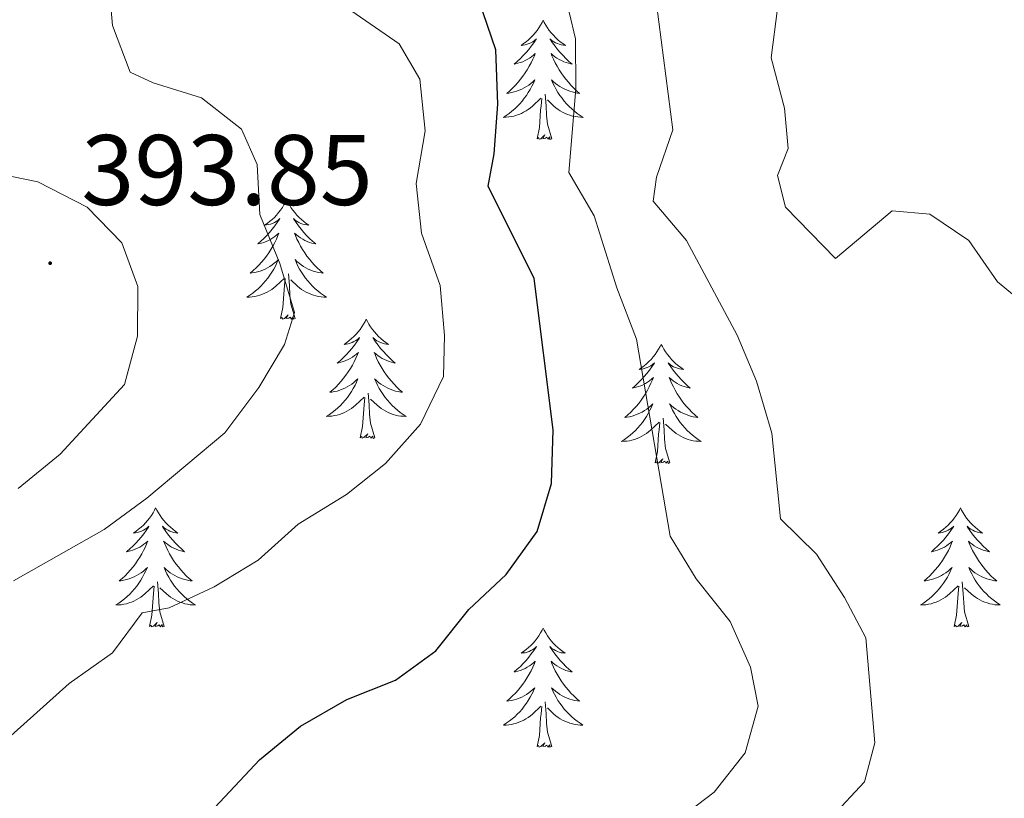
# Model space of a CAD drawing. Units: metres. Extents: x 617435 to 621940, y 4692013 to 4695059.
# Drawn here: x 618833 to 618931, y 4692882 to 4692960 of the extents above; entities that cross this region are included whole.
import ezdxf
from ezdxf.enums import TextEntityAlignment as Align

# ---------------------------------------------------------------- set-up
doc = ezdxf.new("R2010")
doc.units = ezdxf.units.M
doc.header["$MEASUREMENT"] = 0
for name, color, linetype, lineweight in [('Carátula', 7, 'Continuous', 5), ('Level 36', 19, 'Continuous', 40), ('Level 4', 36, 'Continuous', 30), ('Level 41', 39, 'Continuous', 0), ('Level 5', 36, 'Continuous', 0), ('Level 7', 1, 'Continuous', 0)]:
    doc.layers.add(name, color=color, linetype=linetype, lineweight=lineweight)
doc.styles.add('Arial', font='ARIAL.TTF', dxfattribs={"height": 0.2})

# ---------------------------------------------------------------- blocks, each defined once
blk = doc.blocks.new('5PATER')
at = {"layer": 'Carátula', "linetype": 'Continuous', "lineweight": 5}
h = blk.add_hatch(color=250, dxfattribs=at)
edge = h.paths.add_edge_path()
edge.add_ellipse((0, 0.01), major_axis=(-1.33, -1.34), ratio=0.999422, start_angle=0, end_angle=360)

msp = doc.modelspace()

# ---------------------------------------------------------------- linework, layer by layer
at = {"layer": 'Level 36', "color": 92, "linetype": 'Continuous', "lineweight": 0}
for points in [[(618885.2, 4692959.75), (618885.09, 4692959.53), (618884.93, 4692959.25), (618884.77, 4692958.99), (618884.58, 4692958.73), (618884.39, 4692958.48), (618884.18, 4692958.24), (618883.96, 4692958.02), (618883.73, 4692957.8), (618883.49, 4692957.6), (618883.24, 4692957.41), (618882.98, 4692957.23), (618883.18, 4692957.25), (618883.38, 4692957.29), (618883.58, 4692957.35), (618883.78, 4692957.42), (618883.97, 4692957.5), (618884.15, 4692957.6), (618884.32, 4692957.71), (618884.53, 4692957.9), (618884.49, 4692957.84), (618884.26, 4692957.49), (618884.01, 4692957.16), (618883.76, 4692956.83), (618883.49, 4692956.51), (618883.21, 4692956.21), (618882.92, 4692955.92), (618882.61, 4692955.63), (618882.3, 4692955.36), (618882.43, 4692955.38), (618882.67, 4692955.44), (618882.91, 4692955.52), (618883.15, 4692955.6), (618883.38, 4692955.71), (618883.6, 4692955.82), (618883.82, 4692955.96), (618884.03, 4692956.1), (618884.22, 4692956.26), (618884.41, 4692956.43), (618884.32, 4692956.2), (618884.17, 4692955.84), (618883.99, 4692955.49), (618883.81, 4692955.14), (618883.61, 4692954.8), (618883.4, 4692954.47), (618883.17, 4692954.15), (618882.93, 4692953.84), (618882.68, 4692953.54), (618882.42, 4692953.24), (618882.14, 4692952.96), (618881.85, 4692952.69), (618881.56, 4692952.43), (618881.75, 4692952.46), (618882.02, 4692952.51), (618882.28, 4692952.57), (618882.54, 4692952.65), (618882.8, 4692952.74), (618883.05, 4692952.85), (618883.29, 4692952.97), (618883.52, 4692953.11), (618883.75, 4692953.26), (618883.96, 4692953.42), (618884.17, 4692953.6), (618884.36, 4692953.79), (618884.22, 4692953.46)], [(618885.2, 4692959.75), (618885.31, 4692959.53), (618885.47, 4692959.25), (618885.63, 4692958.99), (618885.81, 4692958.73), (618886.01, 4692958.48), (618886.22, 4692958.24), (618886.43, 4692958.02), (618886.67, 4692957.8), (618886.91, 4692957.6), (618887.16, 4692957.41), (618887.42, 4692957.23), (618887.22, 4692957.25), (618887.01, 4692957.29), (618886.81, 4692957.35), (618886.62, 4692957.42), (618886.43, 4692957.5), (618886.25, 4692957.6), (618886.08, 4692957.71), (618885.87, 4692957.9), (618885.91, 4692957.84), (618886.14, 4692957.49), (618886.39, 4692957.16), (618886.64, 4692956.83), (618886.91, 4692956.51), (618887.19, 4692956.21), (618887.48, 4692955.92), (618887.78, 4692955.63), (618888.1, 4692955.36), (618887.97, 4692955.38), (618887.73, 4692955.44), (618887.49, 4692955.52), (618887.25, 4692955.6), (618887.02, 4692955.71), (618886.79, 4692955.82), (618886.58, 4692955.96), (618886.37, 4692956.1), (618886.17, 4692956.26), (618885.99, 4692956.43), (618886.08, 4692956.2), (618886.23, 4692955.84), (618886.4, 4692955.49), (618886.59, 4692955.14), (618886.79, 4692954.8), (618887, 4692954.47), (618887.23, 4692954.15), (618887.47, 4692953.84), (618887.72, 4692953.54), (618887.98, 4692953.24), (618888.26, 4692952.96), (618888.54, 4692952.69), (618888.84, 4692952.43), (618888.64, 4692952.46), (618888.38, 4692952.51), (618888.11, 4692952.57), (618887.85, 4692952.65), (618887.6, 4692952.74), (618887.35, 4692952.85), (618887.11, 4692952.97), (618886.88, 4692953.11), (618886.65, 4692953.26), (618886.44, 4692953.42), (618886.23, 4692953.6), (618886.03, 4692953.79), (618886.18, 4692953.46)], [(618884.216, 4692953.462), (618884.066, 4692953.142), (618883.896, 4692952.832), (618883.706, 4692952.522), (618883.516, 4692952.222), (618883.306, 4692951.942), (618883.086, 4692951.662), (618882.846, 4692951.392), (618882.596, 4692951.132), (618882.346, 4692950.892), (618882.076, 4692950.652), (618881.796, 4692950.432), (618881.506, 4692950.222), (618881.216, 4692950.032), (618881.476, 4692950.042), (618881.746, 4692950.072), (618882.006, 4692950.112), (618882.266, 4692950.162), (618882.516, 4692950.242), (618882.765, 4692950.322), (618883.015, 4692950.432), (618883.245, 4692950.542), (618883.485, 4692950.672), (618883.705, 4692950.822), (618883.915, 4692950.982), (618884.115, 4692951.152), (618884.965, 4692951.942)], [(618886.175, 4692953.461), (618886.325, 4692953.141), (618886.495, 4692952.831), (618886.675, 4692952.521), (618886.875, 4692952.221), (618887.085, 4692951.941), (618887.305, 4692951.661), (618887.545, 4692951.391), (618887.795, 4692951.131), (618888.055, 4692950.891), (618888.325, 4692950.651), (618888.605, 4692950.431), (618888.895, 4692950.221), (618889.185, 4692950.031), (618888.915, 4692950.041), (618888.655, 4692950.071), (618888.395, 4692950.111), (618888.135, 4692950.161), (618887.875, 4692950.241), (618887.625, 4692950.321), (618887.385, 4692950.431), (618887.145, 4692950.541), (618886.905, 4692950.671), (618886.685, 4692950.821), (618886.475, 4692950.981), (618886.265, 4692951.151), (618885.615, 4692951.772)], [(618886.05, 4692947.9), (618885.62, 4692949.34), (618885.53, 4692950.24), (618885.48, 4692951.19), (618885.38, 4692952.35)], [(618884.58, 4692947.9), (618884.83, 4692949.01), (618884.94, 4692950.76), (618884.99, 4692951.19), (618885.05, 4692951.91)], [(618886.05, 4692947.9), (618885.87, 4692947.83), (618885.86, 4692948.07), (618885.67, 4692947.84), (618885.55, 4692948.05), (618885.42, 4692947.94), (618885.15, 4692947.89), (618885.35, 4692948.28), (618884.97, 4692947.9), (618884.78, 4692947.84), (618884.74, 4692948.01), (618884.58, 4692947.9)], [(618859.54, 4692941.76), (618859.43, 4692941.54), (618859.27, 4692941.27), (618859.11, 4692941), (618858.93, 4692940.74), (618858.73, 4692940.5), (618858.52, 4692940.26), (618858.31, 4692940.03), (618858.07, 4692939.82), (618857.83, 4692939.61), (618857.58, 4692939.42), (618857.32, 4692939.24), (618857.52, 4692939.27), (618857.73, 4692939.31), (618857.93, 4692939.36), (618858.12, 4692939.43), (618858.31, 4692939.52), (618858.49, 4692939.61), (618858.66, 4692939.72), (618858.87, 4692939.92), (618858.83, 4692939.85), (618858.6, 4692939.51), (618858.35, 4692939.17), (618858.1, 4692938.84), (618857.83, 4692938.53), (618857.55, 4692938.22), (618857.26, 4692937.93), (618856.96, 4692937.65), (618856.64, 4692937.38), (618856.77, 4692937.4), (618857.01, 4692937.46), (618857.25, 4692937.53), (618857.49, 4692937.62), (618857.72, 4692937.72), (618857.95, 4692937.84), (618858.16, 4692937.97), (618858.37, 4692938.12), (618858.57, 4692938.27), (618858.75, 4692938.44), (618858.66, 4692938.22), (618858.51, 4692937.86), (618858.34, 4692937.5), (618858.15, 4692937.16), (618857.95, 4692936.82), (618857.74, 4692936.49), (618857.51, 4692936.16), (618857.27, 4692935.85), (618857.02, 4692935.55), (618856.76, 4692935.26), (618856.48, 4692934.98), (618856.2, 4692934.71), (618855.9, 4692934.45), (618856.1, 4692934.47), (618856.36, 4692934.52), (618856.63, 4692934.58), (618856.89, 4692934.66), (618857.14, 4692934.76), (618857.39, 4692934.86), (618857.63, 4692934.99), (618857.86, 4692935.13), (618858.09, 4692935.28), (618858.3, 4692935.44), (618858.51, 4692935.62), (618858.71, 4692935.8), (618858.56, 4692935.48)], [(618859.54, 4692941.76), (618859.65, 4692941.54), (618859.81, 4692941.27), (618859.97, 4692941), (618860.16, 4692940.74), (618860.35, 4692940.5), (618860.56, 4692940.26), (618860.78, 4692940.03), (618861.01, 4692939.82), (618861.25, 4692939.61), (618861.5, 4692939.42), (618861.76, 4692939.24), (618861.56, 4692939.27), (618861.36, 4692939.3), (618861.16, 4692939.36), (618860.96, 4692939.43), (618860.77, 4692939.51), (618860.59, 4692939.61), (618860.42, 4692939.72), (618860.21, 4692939.92), (618860.25, 4692939.85), (618860.48, 4692939.51), (618860.73, 4692939.17), (618860.98, 4692938.84), (618861.25, 4692938.53), (618861.53, 4692938.22), (618861.82, 4692937.93), (618862.13, 4692937.65), (618862.44, 4692937.38), (618862.31, 4692937.4), (618862.07, 4692937.46), (618861.83, 4692937.53), (618861.59, 4692937.62), (618861.36, 4692937.72), (618861.14, 4692937.84), (618860.92, 4692937.97), (618860.71, 4692938.11), (618860.52, 4692938.27), (618860.33, 4692938.44), (618860.42, 4692938.22), (618860.57, 4692937.86), (618860.75, 4692937.5), (618860.93, 4692937.16), (618861.13, 4692936.82), (618861.34, 4692936.49), (618861.57, 4692936.16), (618861.81, 4692935.85), (618862.06, 4692935.55), (618862.32, 4692935.26), (618862.6, 4692934.98), (618862.89, 4692934.71), (618863.18, 4692934.45), (618862.99, 4692934.47), (618862.72, 4692934.52), (618862.46, 4692934.58), (618862.2, 4692934.66), (618861.94, 4692934.76), (618861.69, 4692934.86), (618861.45, 4692934.99), (618861.22, 4692935.13), (618860.99, 4692935.28), (618860.78, 4692935.44), (618860.57, 4692935.62), (618860.38, 4692935.8), (618860.52, 4692935.48)], [(618858.557, 4692935.475), (618858.407, 4692935.155), (618858.237, 4692934.835), (618858.057, 4692934.535), (618857.857, 4692934.235), (618857.647, 4692933.946), (618857.427, 4692933.666), (618857.187, 4692933.406), (618856.947, 4692933.146), (618856.687, 4692932.896), (618856.417, 4692932.666), (618856.137, 4692932.446), (618855.847, 4692932.236), (618855.557, 4692932.046), (618855.827, 4692932.056), (618856.087, 4692932.076), (618856.347, 4692932.116), (618856.607, 4692932.176), (618856.867, 4692932.246), (618857.107, 4692932.336), (618857.357, 4692932.436), (618857.597, 4692932.556), (618857.827, 4692932.686), (618858.047, 4692932.826), (618858.257, 4692932.986), (618858.467, 4692933.155), (618859.307, 4692933.955)], [(618860.517, 4692935.475), (618860.666, 4692935.155), (618860.836, 4692934.835), (618861.026, 4692934.535), (618861.216, 4692934.235), (618861.426, 4692933.945), (618861.646, 4692933.665), (618861.886, 4692933.405), (618862.136, 4692933.145), (618862.386, 4692932.895), (618862.656, 4692932.665), (618862.936, 4692932.445), (618863.226, 4692932.235), (618863.516, 4692932.045), (618863.256, 4692932.055), (618862.986, 4692932.075), (618862.726, 4692932.115), (618862.466, 4692932.175), (618862.216, 4692932.245), (618861.966, 4692932.335), (618861.716, 4692932.435), (618861.486, 4692932.555), (618861.246, 4692932.685), (618861.026, 4692932.825), (618860.816, 4692932.985), (618860.616, 4692933.155), (618859.956, 4692933.775)], [(618858.92, 4692929.91), (618859.17, 4692931.03), (618859.28, 4692932.77), (618859.33, 4692933.2), (618859.39, 4692933.93)], [(618860.39, 4692929.91), (618859.96, 4692931.35), (618859.87, 4692932.26), (618859.83, 4692933.2), (618859.72, 4692934.37)], [(618860.39, 4692929.91), (618860.22, 4692929.84), (618860.2, 4692930.08), (618860.01, 4692929.86), (618859.89, 4692930.06), (618859.77, 4692929.96), (618859.5, 4692929.9), (618859.69, 4692930.29), (618859.31, 4692929.91), (618859.12, 4692929.86), (618859.08, 4692930.02), (618858.92, 4692929.91)], [(618867.5, 4692929.84), (618867.39, 4692929.62), (618867.23, 4692929.35), (618867.07, 4692929.08), (618866.89, 4692928.83), (618866.69, 4692928.58), (618866.48, 4692928.34), (618866.27, 4692928.11), (618866.03, 4692927.9), (618865.79, 4692927.7), (618865.54, 4692927.5), (618865.28, 4692927.33), (618865.48, 4692927.35), (618865.69, 4692927.39), (618865.89, 4692927.44), (618866.08, 4692927.51), (618866.27, 4692927.6), (618866.45, 4692927.7), (618866.62, 4692927.81), (618866.83, 4692928), (618866.79, 4692927.93), (618866.56, 4692927.59), (618866.31, 4692927.25), (618866.06, 4692926.93), (618865.79, 4692926.61), (618865.51, 4692926.3), (618865.22, 4692926.01), (618864.91, 4692925.73), (618864.6, 4692925.46), (618864.73, 4692925.48), (618864.97, 4692925.54), (618865.21, 4692925.61), (618865.45, 4692925.7), (618865.68, 4692925.8), (618865.9, 4692925.92), (618866.12, 4692926.05), (618866.33, 4692926.2), (618866.52, 4692926.35), (618866.71, 4692926.52), (618866.62, 4692926.3), (618866.47, 4692925.94), (618866.3, 4692925.59), (618866.11, 4692925.24), (618865.91, 4692924.9), (618865.7, 4692924.57), (618865.47, 4692924.25), (618865.23, 4692923.93), (618864.98, 4692923.63), (618864.72, 4692923.34), (618864.44, 4692923.06), (618864.16, 4692922.79), (618863.86, 4692922.53), (618864.05, 4692922.56), (618864.32, 4692922.6), (618864.59, 4692922.66), (618864.84, 4692922.74), (618865.1, 4692922.84), (618865.35, 4692922.95), (618865.59, 4692923.07), (618865.82, 4692923.21), (618866.05, 4692923.36), (618866.26, 4692923.52), (618866.47, 4692923.7), (618866.66, 4692923.88), (618866.52, 4692923.56)], [(618867.5, 4692929.84), (618867.61, 4692929.62), (618867.77, 4692929.35), (618867.93, 4692929.08), (618868.12, 4692928.82), (618868.31, 4692928.58), (618868.52, 4692928.34), (618868.74, 4692928.11), (618868.97, 4692927.9), (618869.21, 4692927.69), (618869.46, 4692927.5), (618869.72, 4692927.32), (618869.52, 4692927.35), (618869.31, 4692927.39), (618869.12, 4692927.44), (618868.92, 4692927.51), (618868.73, 4692927.6), (618868.55, 4692927.69), (618868.38, 4692927.81), (618868.17, 4692928), (618868.21, 4692927.93), (618868.44, 4692927.59), (618868.69, 4692927.25), (618868.94, 4692926.92), (618869.21, 4692926.61), (618869.49, 4692926.3), (618869.78, 4692926.01), (618870.09, 4692925.73), (618870.4, 4692925.46), (618870.27, 4692925.48), (618870.03, 4692925.54), (618869.79, 4692925.61), (618869.55, 4692925.7), (618869.32, 4692925.8), (618869.1, 4692925.92), (618868.88, 4692926.05), (618868.67, 4692926.2), (618868.48, 4692926.35), (618868.29, 4692926.52), (618868.38, 4692926.3), (618868.53, 4692925.94), (618868.7, 4692925.59), (618868.89, 4692925.24), (618869.09, 4692924.9), (618869.3, 4692924.57), (618869.53, 4692924.25), (618869.77, 4692923.93), (618870.02, 4692923.63), (618870.28, 4692923.34), (618870.56, 4692923.06), (618870.84, 4692922.79), (618871.14, 4692922.53), (618870.95, 4692922.56), (618870.68, 4692922.6), (618870.41, 4692922.66), (618870.16, 4692922.74), (618869.9, 4692922.84), (618869.65, 4692922.95), (618869.41, 4692923.07), (618869.18, 4692923.21), (618868.95, 4692923.36), (618868.74, 4692923.52), (618868.53, 4692923.7), (618868.34, 4692923.88), (618868.48, 4692923.56)], [(618897.01, 4692927.33), (618896.9, 4692927.12), (618896.75, 4692926.84), (618896.58, 4692926.57), (618896.4, 4692926.32), (618896.21, 4692926.07), (618896, 4692925.83), (618895.78, 4692925.6), (618895.55, 4692925.39), (618895.31, 4692925.19), (618895.06, 4692925), (618894.8, 4692924.82), (618895, 4692924.84), (618895.2, 4692924.88), (618895.4, 4692924.93), (618895.59, 4692925), (618895.78, 4692925.09), (618895.96, 4692925.19), (618896.14, 4692925.3), (618896.34, 4692925.49), (618896.3, 4692925.42), (618896.07, 4692925.08), (618895.83, 4692924.74), (618895.57, 4692924.42), (618895.31, 4692924.1), (618895.03, 4692923.8), (618894.73, 4692923.5), (618894.43, 4692923.22), (618894.12, 4692922.95), (618894.24, 4692922.97), (618894.49, 4692923.03), (618894.73, 4692923.1), (618894.97, 4692923.19), (618895.2, 4692923.29), (618895.42, 4692923.41), (618895.63, 4692923.54), (618895.84, 4692923.69), (618896.04, 4692923.84), (618896.23, 4692924.01), (618896.14, 4692923.79), (618895.98, 4692923.43), (618895.81, 4692923.08), (618895.63, 4692922.73), (618895.43, 4692922.39), (618895.21, 4692922.06), (618894.99, 4692921.74), (618894.75, 4692921.42), (618894.5, 4692921.12), (618894.23, 4692920.83), (618893.96, 4692920.55), (618893.67, 4692920.28), (618893.37, 4692920.02), (618893.57, 4692920.05), (618893.84, 4692920.09), (618894.1, 4692920.16), (618894.36, 4692920.24), (618894.61, 4692920.33), (618894.86, 4692920.44), (618895.1, 4692920.56), (618895.34, 4692920.7), (618895.56, 4692920.85), (618895.78, 4692921.01), (618895.98, 4692921.19), (618896.18, 4692921.38), (618896.04, 4692921.05)], [(618897.01, 4692927.33), (618897.13, 4692927.12), (618897.28, 4692926.84), (618897.45, 4692926.57), (618897.63, 4692926.32), (618897.83, 4692926.07), (618898.03, 4692925.83), (618898.25, 4692925.6), (618898.48, 4692925.39), (618898.72, 4692925.19), (618898.97, 4692925), (618899.23, 4692924.82), (618899.03, 4692924.84), (618898.83, 4692924.88), (618898.63, 4692924.93), (618898.44, 4692925), (618898.25, 4692925.09), (618898.07, 4692925.19), (618897.89, 4692925.3), (618897.69, 4692925.49), (618897.73, 4692925.42), (618897.96, 4692925.08), (618898.2, 4692924.74), (618898.46, 4692924.42), (618898.73, 4692924.1), (618899.01, 4692923.8), (618899.3, 4692923.5), (618899.6, 4692923.22), (618899.91, 4692922.95), (618899.79, 4692922.97), (618899.54, 4692923.03), (618899.3, 4692923.1), (618899.07, 4692923.19), (618898.83, 4692923.29), (618898.61, 4692923.41), (618898.39, 4692923.54), (618898.19, 4692923.69), (618897.99, 4692923.84), (618897.8, 4692924.01), (618897.89, 4692923.79), (618898.05, 4692923.43), (618898.22, 4692923.08), (618898.4, 4692922.73), (618898.6, 4692922.39), (618898.82, 4692922.06), (618899.04, 4692921.74), (618899.28, 4692921.42), (618899.53, 4692921.12), (618899.8, 4692920.83), (618900.07, 4692920.55), (618900.36, 4692920.28), (618900.66, 4692920.02), (618900.46, 4692920.05), (618900.19, 4692920.09), (618899.93, 4692920.16), (618899.67, 4692920.24), (618899.42, 4692920.33), (618899.17, 4692920.44), (618898.93, 4692920.56), (618898.69, 4692920.7), (618898.47, 4692920.85), (618898.25, 4692921.01), (618898.05, 4692921.19), (618897.85, 4692921.38), (618897.99, 4692921.05)], [(618866.525, 4692923.555), (618866.375, 4692923.236), (618866.205, 4692922.916), (618866.025, 4692922.616), (618865.825, 4692922.316), (618865.615, 4692922.026), (618865.395, 4692921.756), (618865.155, 4692921.486), (618864.915, 4692921.226), (618864.655, 4692920.976), (618864.385, 4692920.746), (618864.105, 4692920.526), (618863.815, 4692920.316), (618863.525, 4692920.126), (618863.795, 4692920.136), (618864.055, 4692920.156), (618864.314, 4692920.196), (618864.574, 4692920.256), (618864.824, 4692920.326), (618865.074, 4692920.416), (618865.324, 4692920.516), (618865.564, 4692920.636), (618865.794, 4692920.766), (618866.014, 4692920.906), (618866.224, 4692921.066), (618866.424, 4692921.236), (618867.274, 4692922.036)], [(618868.484, 4692923.555), (618868.634, 4692923.235), (618868.804, 4692922.915), (618868.984, 4692922.615), (618869.184, 4692922.315), (618869.394, 4692922.025), (618869.614, 4692921.755), (618869.854, 4692921.485), (618870.094, 4692921.225), (618870.354, 4692920.975), (618870.624, 4692920.745), (618870.904, 4692920.525), (618871.194, 4692920.315), (618871.484, 4692920.125), (618871.214, 4692920.135), (618870.954, 4692920.155), (618870.694, 4692920.195), (618870.434, 4692920.255), (618870.184, 4692920.325), (618869.934, 4692920.415), (618869.684, 4692920.515), (618869.444, 4692920.635), (618869.214, 4692920.765), (618868.994, 4692920.905), (618868.784, 4692921.065), (618868.584, 4692921.235), (618867.924, 4692921.855)], [(618866.88, 4692917.99), (618867.13, 4692919.11), (618867.24, 4692920.85), (618867.29, 4692921.28), (618867.35, 4692922.01)], [(618868.35, 4692917.99), (618867.92, 4692919.43), (618867.83, 4692920.34), (618867.79, 4692921.28), (618867.68, 4692922.45)], [(618896.041, 4692921.053), (618895.881, 4692920.733), (618895.711, 4692920.413), (618895.531, 4692920.113), (618895.331, 4692919.813), (618895.121, 4692919.523), (618894.901, 4692919.253), (618894.671, 4692918.983), (618894.421, 4692918.723), (618894.161, 4692918.483), (618893.891, 4692918.243), (618893.611, 4692918.023), (618893.331, 4692917.813), (618893.031, 4692917.623), (618893.301, 4692917.633), (618893.561, 4692917.653), (618893.831, 4692917.693), (618894.081, 4692917.753), (618894.341, 4692917.823), (618894.591, 4692917.913), (618894.831, 4692918.013), (618895.071, 4692918.133), (618895.301, 4692918.263), (618895.521, 4692918.403), (618895.741, 4692918.563), (618895.941, 4692918.733), (618896.791, 4692919.533)], [(618897.991, 4692921.053), (618898.151, 4692920.733), (618898.32, 4692920.413), (618898.5, 4692920.113), (618898.7, 4692919.813), (618898.91, 4692919.523), (618899.13, 4692919.253), (618899.36, 4692918.983), (618899.61, 4692918.723), (618899.87, 4692918.483), (618900.14, 4692918.243), (618900.42, 4692918.023), (618900.71, 4692917.813), (618900.99, 4692917.623), (618900.73, 4692917.633), (618900.47, 4692917.653), (618900.21, 4692917.693), (618899.95, 4692917.753), (618899.69, 4692917.823), (618899.44, 4692917.913), (618899.2, 4692918.013), (618898.96, 4692918.133), (618898.73, 4692918.263), (618898.51, 4692918.403), (618898.29, 4692918.563), (618898.09, 4692918.733), (618897.43, 4692919.353)], [(618897.87, 4692915.48), (618897.44, 4692916.92), (618897.35, 4692917.83), (618897.3, 4692918.78), (618897.2, 4692919.94)], [(618896.4, 4692915.48), (618896.64, 4692916.6), (618896.75, 4692918.34), (618896.8, 4692918.78), (618896.87, 4692919.5)], [(618868.35, 4692917.99), (618868.18, 4692917.92), (618868.16, 4692918.16), (618867.97, 4692917.94), (618867.85, 4692918.14), (618867.73, 4692918.04), (618867.46, 4692917.98), (618867.65, 4692918.38), (618867.27, 4692918), (618867.08, 4692917.94), (618867.04, 4692918.1), (618866.88, 4692917.99)], [(618897.87, 4692915.48), (618897.69, 4692915.42), (618897.67, 4692915.65), (618897.48, 4692915.43), (618897.36, 4692915.64), (618897.24, 4692915.53), (618896.97, 4692915.47), (618897.17, 4692915.87), (618896.78, 4692915.49), (618896.59, 4692915.43), (618896.55, 4692915.59), (618896.4, 4692915.48)], [(618846.43, 4692910.98), (618846.32, 4692910.76), (618846.17, 4692910.48), (618846, 4692910.22), (618845.82, 4692909.96), (618845.62, 4692909.71), (618845.42, 4692909.47), (618845.2, 4692909.25), (618844.97, 4692909.03), (618844.73, 4692908.83), (618844.48, 4692908.64), (618844.22, 4692908.46), (618844.41, 4692908.48), (618844.62, 4692908.52), (618844.82, 4692908.57), (618845.01, 4692908.64), (618845.2, 4692908.73), (618845.38, 4692908.83), (618845.56, 4692908.94), (618845.76, 4692909.13), (618845.72, 4692909.06), (618845.49, 4692908.72), (618845.25, 4692908.38), (618844.99, 4692908.06), (618844.72, 4692907.74), (618844.44, 4692907.44), (618844.15, 4692907.14), (618843.85, 4692906.86), (618843.53, 4692906.59), (618843.66, 4692906.61), (618843.91, 4692906.67), (618844.15, 4692906.74), (618844.38, 4692906.83), (618844.61, 4692906.93), (618844.84, 4692907.05), (618845.05, 4692907.18), (618845.26, 4692907.33), (618845.46, 4692907.48), (618845.64, 4692907.66), (618845.56, 4692907.43), (618845.4, 4692907.07), (618845.23, 4692906.72), (618845.04, 4692906.37), (618844.84, 4692906.03), (618844.63, 4692905.7), (618844.41, 4692905.38), (618844.17, 4692905.07), (618843.91, 4692904.76), (618843.65, 4692904.47), (618843.38, 4692904.19), (618843.09, 4692903.92), (618842.79, 4692903.66), (618842.99, 4692903.69), (618843.25, 4692903.73), (618843.52, 4692903.8), (618843.78, 4692903.88), (618844.03, 4692903.97), (618844.28, 4692904.08), (618844.52, 4692904.2), (618844.75, 4692904.34), (618844.98, 4692904.49), (618845.2, 4692904.65), (618845.4, 4692904.83), (618845.6, 4692905.02), (618845.46, 4692904.69)], [(618846.43, 4692910.98), (618846.54, 4692910.76), (618846.7, 4692910.48), (618846.87, 4692910.22), (618847.05, 4692909.96), (618847.24, 4692909.71), (618847.45, 4692909.47), (618847.67, 4692909.25), (618847.9, 4692909.03), (618848.14, 4692908.83), (618848.39, 4692908.64), (618848.65, 4692908.46), (618848.45, 4692908.48), (618848.25, 4692908.52), (618848.05, 4692908.57), (618847.85, 4692908.64), (618847.67, 4692908.73), (618847.48, 4692908.83), (618847.31, 4692908.94), (618847.11, 4692909.13), (618847.15, 4692909.06), (618847.38, 4692908.72), (618847.62, 4692908.38), (618847.87, 4692908.06), (618848.14, 4692907.74), (618848.42, 4692907.44), (618848.71, 4692907.14), (618849.02, 4692906.86), (618849.33, 4692906.59), (618849.21, 4692906.61), (618848.96, 4692906.67), (618848.72, 4692906.74), (618848.48, 4692906.83), (618848.25, 4692906.93), (618848.03, 4692907.05), (618847.81, 4692907.18), (618847.61, 4692907.33), (618847.41, 4692907.48), (618847.22, 4692907.66), (618847.31, 4692907.43), (618847.47, 4692907.07), (618847.64, 4692906.72), (618847.82, 4692906.37), (618848.02, 4692906.03), (618848.23, 4692905.7), (618848.46, 4692905.38), (618848.7, 4692905.07), (618848.95, 4692904.76), (618849.21, 4692904.47), (618849.49, 4692904.19), (618849.78, 4692903.92), (618850.07, 4692903.66), (618849.88, 4692903.69), (618849.61, 4692903.73), (618849.35, 4692903.8), (618849.09, 4692903.88), (618848.83, 4692903.97), (618848.59, 4692904.08), (618848.34, 4692904.2), (618848.11, 4692904.34), (618847.89, 4692904.49), (618847.67, 4692904.65), (618847.46, 4692904.83), (618847.27, 4692905.02), (618847.41, 4692904.69)], [(618926.94, 4692910.97), (618926.83, 4692910.76), (618926.67, 4692910.48), (618926.5, 4692910.21), (618926.32, 4692909.96), (618926.13, 4692909.71), (618925.92, 4692909.47), (618925.7, 4692909.24), (618925.47, 4692909.03), (618925.23, 4692908.83), (618924.98, 4692908.64), (618924.72, 4692908.46), (618924.92, 4692908.48), (618925.12, 4692908.52), (618925.32, 4692908.57), (618925.52, 4692908.64), (618925.71, 4692908.73), (618925.89, 4692908.83), (618926.06, 4692908.94), (618926.27, 4692909.13), (618926.22, 4692909.06), (618925.99, 4692908.72), (618925.75, 4692908.38), (618925.49, 4692908.06), (618925.23, 4692907.74), (618924.95, 4692907.44), (618924.65, 4692907.14), (618924.35, 4692906.86), (618924.04, 4692906.59), (618924.16, 4692906.61), (618924.41, 4692906.67), (618924.65, 4692906.74), (618924.89, 4692906.83), (618925.12, 4692906.93), (618925.34, 4692907.05), (618925.56, 4692907.18), (618925.76, 4692907.33), (618925.96, 4692907.48), (618926.15, 4692907.65), (618926.06, 4692907.43), (618925.9, 4692907.07), (618925.73, 4692906.72), (618925.55, 4692906.37), (618925.35, 4692906.03), (618925.14, 4692905.7), (618924.91, 4692905.38), (618924.67, 4692905.06), (618924.42, 4692904.76), (618924.15, 4692904.47), (618923.88, 4692904.19), (618923.59, 4692903.92), (618923.3, 4692903.66), (618923.49, 4692903.69), (618923.76, 4692903.73), (618924.02, 4692903.8), (618924.28, 4692903.88), (618924.54, 4692903.97), (618924.78, 4692904.08), (618925.03, 4692904.2), (618925.26, 4692904.34), (618925.48, 4692904.49), (618925.7, 4692904.65), (618925.91, 4692904.83), (618926.1, 4692905.02), (618925.96, 4692904.69)], [(618926.94, 4692910.97), (618927.05, 4692910.76), (618927.2, 4692910.48), (618927.37, 4692910.21), (618927.55, 4692909.96), (618927.75, 4692909.71), (618927.95, 4692909.47), (618928.17, 4692909.24), (618928.4, 4692909.03), (618928.64, 4692908.83), (618928.89, 4692908.64), (618929.15, 4692908.46), (618928.95, 4692908.48), (618928.75, 4692908.52), (618928.55, 4692908.57), (618928.36, 4692908.64), (618928.17, 4692908.73), (618927.99, 4692908.83), (618927.81, 4692908.94), (618927.61, 4692909.13), (618927.65, 4692909.06), (618927.88, 4692908.72), (618928.12, 4692908.38), (618928.38, 4692908.06), (618928.65, 4692907.74), (618928.93, 4692907.44), (618929.22, 4692907.14), (618929.52, 4692906.86), (618929.83, 4692906.59), (618929.71, 4692906.61), (618929.47, 4692906.67), (618929.22, 4692906.74), (618928.99, 4692906.83), (618928.76, 4692906.93), (618928.53, 4692907.05), (618928.32, 4692907.18), (618928.11, 4692907.33), (618927.91, 4692907.48), (618927.73, 4692907.65), (618927.81, 4692907.43), (618927.97, 4692907.07), (618928.14, 4692906.72), (618928.33, 4692906.37), (618928.53, 4692906.03), (618928.74, 4692905.7), (618928.97, 4692905.38), (618929.2, 4692905.06), (618929.45, 4692904.76), (618929.72, 4692904.47), (618929.99, 4692904.19), (618930.28, 4692903.92), (618930.58, 4692903.66), (618930.38, 4692903.69), (618930.11, 4692903.73), (618929.85, 4692903.8), (618929.59, 4692903.88), (618929.34, 4692903.97), (618929.09, 4692904.08), (618928.85, 4692904.2), (618928.61, 4692904.34), (618928.39, 4692904.49), (618928.17, 4692904.65), (618927.97, 4692904.83), (618927.77, 4692905.02), (618927.91, 4692904.69)], [(618845.455, 4692904.689), (618845.295, 4692904.369), (618845.125, 4692904.059), (618844.945, 4692903.749), (618844.745, 4692903.449), (618844.535, 4692903.159), (618844.315, 4692902.889), (618844.075, 4692902.619), (618843.835, 4692902.359), (618843.575, 4692902.119), (618843.305, 4692901.879), (618843.025, 4692901.659), (618842.735, 4692901.449), (618842.445, 4692901.259), (618842.715, 4692901.269), (618842.975, 4692901.289), (618843.245, 4692901.339), (618843.505, 4692901.389), (618843.765, 4692901.459), (618844.015, 4692901.549), (618844.255, 4692901.649), (618844.495, 4692901.769), (618844.725, 4692901.899), (618844.945, 4692902.049), (618845.155, 4692902.199), (618845.365, 4692902.369), (618846.205, 4692903.169)], [(618847.415, 4692904.689), (618847.565, 4692904.369), (618847.735, 4692904.059), (618847.925, 4692903.749), (618848.115, 4692903.449), (618848.325, 4692903.159), (618848.555, 4692902.889), (618848.784, 4692902.619), (618849.034, 4692902.359), (618849.294, 4692902.119), (618849.554, 4692901.879), (618849.834, 4692901.659), (618850.124, 4692901.449), (618850.414, 4692901.259), (618850.154, 4692901.269), (618849.884, 4692901.289), (618849.624, 4692901.339), (618849.364, 4692901.389), (618849.114, 4692901.459), (618848.864, 4692901.549), (618848.614, 4692901.649), (618848.384, 4692901.769), (618848.154, 4692901.899), (618847.924, 4692902.049), (618847.715, 4692902.199), (618847.515, 4692902.369), (618846.855, 4692902.989)], [(618925.956, 4692904.691), (618925.806, 4692904.371), (618925.635, 4692904.051), (618925.445, 4692903.751), (618925.255, 4692903.451), (618925.045, 4692903.162), (618924.815, 4692902.892), (618924.585, 4692902.622), (618924.335, 4692902.362), (618924.075, 4692902.122), (618923.805, 4692901.882), (618923.535, 4692901.662), (618923.245, 4692901.452), (618922.956, 4692901.262), (618923.215, 4692901.272), (618923.485, 4692901.292), (618923.745, 4692901.332), (618924.005, 4692901.392), (618924.255, 4692901.462), (618924.505, 4692901.552), (618924.745, 4692901.652), (618924.985, 4692901.772), (618925.215, 4692901.902), (618925.445, 4692902.042), (618925.655, 4692902.202), (618925.855, 4692902.372), (618926.705, 4692903.171)], [(618927.905, 4692904.691), (618928.065, 4692904.371), (618928.235, 4692904.051), (618928.415, 4692903.751), (618928.615, 4692903.451), (618928.825, 4692903.161), (618929.055, 4692902.891), (618929.295, 4692902.621), (618929.535, 4692902.361), (618929.795, 4692902.121), (618930.065, 4692901.881), (618930.345, 4692901.661), (618930.635, 4692901.451), (618930.925, 4692901.261), (618930.655, 4692901.271), (618930.395, 4692901.291), (618930.135, 4692901.331), (618929.875, 4692901.391), (618929.615, 4692901.461), (618929.365, 4692901.551), (618929.125, 4692901.651), (618928.885, 4692901.771), (618928.655, 4692901.901), (618928.435, 4692902.041), (618928.215, 4692902.201), (618928.005, 4692902.371), (618927.345, 4692902.991)], [(618845.81, 4692899.12), (618846.06, 4692900.24), (618846.17, 4692901.98), (618846.22, 4692902.42), (618846.28, 4692903.14)], [(618847.28, 4692899.12), (618846.85, 4692900.56), (618846.76, 4692901.47), (618846.72, 4692902.42), (618846.61, 4692903.58)], [(618926.32, 4692899.12), (618926.56, 4692900.24), (618926.68, 4692901.98), (618926.72, 4692902.42), (618926.79, 4692903.14)], [(618927.79, 4692899.12), (618927.36, 4692900.56), (618927.27, 4692901.47), (618927.22, 4692902.42), (618927.12, 4692903.58)], [(618847.28, 4692899.12), (618847.11, 4692899.06), (618847.09, 4692899.3), (618846.9, 4692899.07), (618846.78, 4692899.28), (618846.66, 4692899.17), (618846.39, 4692899.11), (618846.58, 4692899.51), (618846.2, 4692899.13), (618846.01, 4692899.07), (618845.97, 4692899.24), (618845.81, 4692899.12)], [(618927.79, 4692899.12), (618927.61, 4692899.06), (618927.59, 4692899.29), (618927.4, 4692899.07), (618927.28, 4692899.28), (618927.16, 4692899.17), (618926.89, 4692899.11), (618927.09, 4692899.51), (618926.7, 4692899.13), (618926.51, 4692899.07), (618926.47, 4692899.23), (618926.32, 4692899.12)], [(618885.2, 4692898.95), (618885.09, 4692898.73), (618884.93, 4692898.46), (618884.76, 4692898.19), (618884.58, 4692897.93), (618884.39, 4692897.68), (618884.18, 4692897.45), (618883.96, 4692897.22), (618883.73, 4692897), (618883.49, 4692896.8), (618883.24, 4692896.61), (618882.98, 4692896.43), (618883.18, 4692896.46), (618883.38, 4692896.49), (618883.58, 4692896.55), (618883.78, 4692896.62), (618883.97, 4692896.7), (618884.15, 4692896.8), (618884.32, 4692896.91), (618884.53, 4692897.1), (618884.49, 4692897.04), (618884.25, 4692896.7), (618884.01, 4692896.36), (618883.76, 4692896.03), (618883.49, 4692895.72), (618883.21, 4692895.41), (618882.92, 4692895.12), (618882.61, 4692894.84), (618882.3, 4692894.56), (618882.42, 4692894.59), (618882.67, 4692894.64), (618882.91, 4692894.72), (618883.15, 4692894.81), (618883.38, 4692894.91), (618883.6, 4692895.03), (618883.82, 4692895.16), (618884.03, 4692895.3), (618884.22, 4692895.46), (618884.41, 4692895.63), (618884.32, 4692895.41), (618884.17, 4692895.05), (618883.99, 4692894.69), (618883.81, 4692894.35), (618883.61, 4692894.01), (618883.4, 4692893.68), (618883.17, 4692893.35), (618882.93, 4692893.04), (618882.68, 4692892.74), (618882.42, 4692892.45), (618882.14, 4692892.16), (618881.85, 4692891.9), (618881.56, 4692891.64), (618881.75, 4692891.66), (618882.02, 4692891.71), (618882.28, 4692891.77), (618882.54, 4692891.85), (618882.8, 4692891.94), (618883.05, 4692892.05), (618883.29, 4692892.18), (618883.52, 4692892.31), (618883.75, 4692892.46), (618883.96, 4692892.63), (618884.17, 4692892.8), (618884.36, 4692892.99), (618884.22, 4692892.66)], [(618885.2, 4692898.95), (618885.31, 4692898.73), (618885.46, 4692898.46), (618885.63, 4692898.19), (618885.81, 4692897.93), (618886.01, 4692897.68), (618886.21, 4692897.45), (618886.43, 4692897.22), (618886.66, 4692897), (618886.9, 4692896.8), (618887.15, 4692896.61), (618887.41, 4692896.43), (618887.22, 4692896.46), (618887.01, 4692896.49), (618886.81, 4692896.55), (618886.62, 4692896.62), (618886.43, 4692896.7), (618886.25, 4692896.8), (618886.07, 4692896.91), (618885.87, 4692897.1), (618885.91, 4692897.04), (618886.14, 4692896.7), (618886.38, 4692896.36), (618886.64, 4692896.03), (618886.91, 4692895.72), (618887.19, 4692895.41), (618887.48, 4692895.12), (618887.78, 4692894.84), (618888.1, 4692894.56), (618887.97, 4692894.59), (618887.73, 4692894.64), (618887.48, 4692894.72), (618887.25, 4692894.81), (618887.02, 4692894.91), (618886.79, 4692895.03), (618886.58, 4692895.16), (618886.37, 4692895.3), (618886.17, 4692895.46), (618885.99, 4692895.63), (618886.07, 4692895.41), (618886.23, 4692895.05), (618886.4, 4692894.69), (618886.59, 4692894.35), (618886.79, 4692894.01), (618887, 4692893.68), (618887.23, 4692893.35), (618887.47, 4692893.04), (618887.72, 4692892.74), (618887.98, 4692892.45), (618888.25, 4692892.16), (618888.54, 4692891.9), (618888.84, 4692891.64), (618888.64, 4692891.66), (618888.38, 4692891.71), (618888.11, 4692891.77), (618887.85, 4692891.85), (618887.6, 4692891.94), (618887.35, 4692892.05), (618887.11, 4692892.18), (618886.88, 4692892.31), (618886.65, 4692892.46), (618886.43, 4692892.63), (618886.23, 4692892.8), (618886.03, 4692892.99), (618886.17, 4692892.66)], [(618884.219, 4692892.656), (618884.069, 4692892.336), (618883.899, 4692892.026), (618883.709, 4692891.716), (618883.519, 4692891.426), (618883.309, 4692891.136), (618883.079, 4692890.856), (618882.849, 4692890.586), (618882.599, 4692890.337), (618882.349, 4692890.087), (618882.079, 4692889.857), (618881.799, 4692889.637), (618881.509, 4692889.427), (618881.219, 4692889.237), (618881.479, 4692889.237), (618881.749, 4692889.267), (618882.009, 4692889.307), (618882.269, 4692889.367), (618882.519, 4692889.437), (618882.769, 4692889.527), (618883.019, 4692889.627), (618883.249, 4692889.736), (618883.479, 4692889.876), (618883.709, 4692890.016), (618883.919, 4692890.176), (618884.119, 4692890.346), (618884.969, 4692891.146)], [(618886.169, 4692892.656), (618886.329, 4692892.336), (618886.499, 4692892.026), (618886.679, 4692891.716), (618886.879, 4692891.426), (618887.089, 4692891.136), (618887.309, 4692890.856), (618887.549, 4692890.586), (618887.789, 4692890.336), (618888.048, 4692890.086), (618888.318, 4692889.856), (618888.598, 4692889.636), (618888.888, 4692889.426), (618889.178, 4692889.236), (618888.908, 4692889.236), (618888.648, 4692889.266), (618888.388, 4692889.306), (618888.128, 4692889.366), (618887.868, 4692889.436), (618887.618, 4692889.526), (618887.378, 4692889.626), (618887.139, 4692889.736), (618886.909, 4692889.876), (618886.689, 4692890.016), (618886.479, 4692890.176), (618886.269, 4692890.346), (618885.619, 4692890.966)], [(618886.05, 4692887.1), (618885.62, 4692888.54), (618885.53, 4692889.44), (618885.48, 4692890.39), (618885.38, 4692891.56)], [(618884.58, 4692887.1), (618884.82, 4692888.22), (618884.94, 4692889.96), (618884.99, 4692890.39), (618885.05, 4692891.12)], [(618886.05, 4692887.1), (618885.87, 4692887.03), (618885.86, 4692887.27), (618885.67, 4692887.05), (618885.55, 4692887.25), (618885.42, 4692887.14), (618885.15, 4692887.09), (618885.35, 4692887.48), (618884.97, 4692887.1), (618884.78, 4692887.05), (618884.74, 4692887.21), (618884.58, 4692887.1)]]:
    msp.add_lwpolyline(points, dxfattribs=at)
at = {"layer": 'Level 4', "color": 36, "linetype": 'Continuous', "lineweight": 30}
msp.add_polyline3d([(618850.852, 4692879.41, 375), (618856.832, 4692885.759, 375), (618860.912, 4692889.139, 375), (618865.571, 4692891.808, 375), (618870.421, 4692893.737, 375), (618874.461, 4692896.677, 375), (618877.751, 4692900.816, 375), (618881.491, 4692904.316, 375), (618884.601, 4692908.615, 375), (618886.031, 4692913.414, 375), (618886.192, 4692918.764, 375), (618884.294, 4692933.903, 375), (618879.685, 4692943.143, 375), (618880.305, 4692946.372, 375), (618880.656, 4692951.352, 375), (618880.476, 4692956.792, 375), (618878.747, 4692961.781, 375)], dxfattribs=at)
at = {"layer": 'Level 5', "color": 36, "linetype": 'Continuous', "lineweight": 0}
for points in [[(618914.114, 4692880.094, 365), (618917.354, 4692883.584, 365), (618918.375, 4692887.473, 365), (618917.466, 4692897.973, 365), (618915.336, 4692902.013, 365), (618912.527, 4692906.332, 365), (618908.948, 4692909.893, 365), (618908.069, 4692918.452, 365), (618906.55, 4692923.642, 365), (618904.601, 4692928.252, 365), (618899.542, 4692937.721, 365), (618896.193, 4692941.641, 365), (618896.543, 4692944.061, 365), (618898.173, 4692948.791, 365), (618895.616, 4692968.609, 365), (618894.027, 4692973.399, 365), (618891.487, 4692977.779, 365), (618888.598, 4692979.399, 365), (618888.138, 4692981.829, 365), (618889.828, 4692983.369, 365), (618891.388, 4692987.058, 365), (618890.459, 4692989.688, 365), (618887.69, 4692993.848, 365)], [(618832.22, 4692903.69, 385), (618841.27, 4692908.82, 385), (618845.54, 4692911.96, 385), (618853.36, 4692918.47, 385), (618856.75, 4692923.02, 385), (618859.33, 4692927.3, 385), (618860.31, 4692930.53, 385), (618858.87, 4692935.41, 385), (618856.85, 4692940.32, 385), (618856.58, 4692945.32, 385), (618855.01, 4692948.86, 385), (618851.03, 4692951.98, 385), (618846.19, 4692953.49, 385), (618843.89, 4692954.54, 385), (618842.12, 4692959.22, 385), (618841.65, 4692964.59, 385), (618839.7, 4692969.19, 385), (618837.25, 4692973.67, 385), (618834.13, 4692978.32, 385), (618830.03, 4692981.78, 385)], [(618887.166, 4692963.26, 370), (618888.446, 4692957.891, 370), (618888.465, 4692952.891, 370), (618887.774, 4692944.502, 370), (618890.304, 4692940.172, 370), (618892.562, 4692932.972, 370), (618894.542, 4692927.833, 370), (618897.889, 4692908.144, 370), (618900.518, 4692903.884, 370), (618903.908, 4692899.624, 370), (618905.927, 4692895.054, 370), (618906.716, 4692891.144, 370), (618905.396, 4692886.475, 370), (618902.316, 4692882.545, 370), (618898.266, 4692879.466, 370)], [(618829.96, 4692886.43, 380), (618837.79, 4692893.4, 380), (618842.1, 4692896.48, 380), (618845.09, 4692900.49, 380), (618847.77, 4692900.96, 380), (618852.29, 4692903.09, 380), (618856.7, 4692905.75, 380), (618860.69, 4692909.36, 380), (618865.51, 4692912.32, 380), (618869.43, 4692915.42, 380), (618872.93, 4692919.36, 380), (618875.24, 4692924.12, 380), (618875.32, 4692928.23, 380), (618874.89, 4692933.21, 380), (618873.01, 4692938.46, 380), (618872.49, 4692943.43, 380), (618873.38, 4692948.68, 380), (618872.87, 4692953.86, 380), (618870.79, 4692957.37, 380), (618862.61, 4692963.05, 380)], [(618938.81, 4692926.87, 360), (618930.65, 4692933.58, 360), (618927.78, 4692937.7, 360), (618923.89, 4692940.34, 360), (618920.12, 4692940.69, 360), (618914.45, 4692935.93, 360), (618909.43, 4692941.06, 360), (618908.63, 4692944.23, 360), (618909.72, 4692946.92, 360), (618909.33, 4692950.95, 360), (618908.01, 4692956, 360), (618908.63, 4692960.91, 360)], [(618832.68, 4692912.9, 390), (618836.87, 4692916.33, 390), (618843.33, 4692923.31, 390), (618844.63, 4692928.14, 390), (618844.66, 4692933.1, 390), (618843.06, 4692937.47, 390), (618839.57, 4692941.04, 390), (618834.65, 4692943.57, 390), (618829.75, 4692944.59, 390)]]:
    msp.add_polyline3d(points, dxfattribs=at)

# ---------------------------------------------------------------- block references
at = {"layer": 'Level 7', "color": 19, "linetype": 'Continuous', "lineweight": 0, "xscale": 0.09999983015004542, "yscale": 0.09999983015004542}
msp.add_blockref('5PATER', (618835.88, 4692935.44, 393.86), dxfattribs=at)

# ---------------------------------------------------------------- texts
at = {"layer": 'Level 41', "color": 19, "linetype": 'Continuous', "lineweight": 0, "style": 'Arial'}
msp.add_text('393.85', height=7, dxfattribs=at).set_placement((618839, 4692939.08, 393.86), align=Align.BOTTOM_LEFT)

doc.saveas('drawing.dxf')
